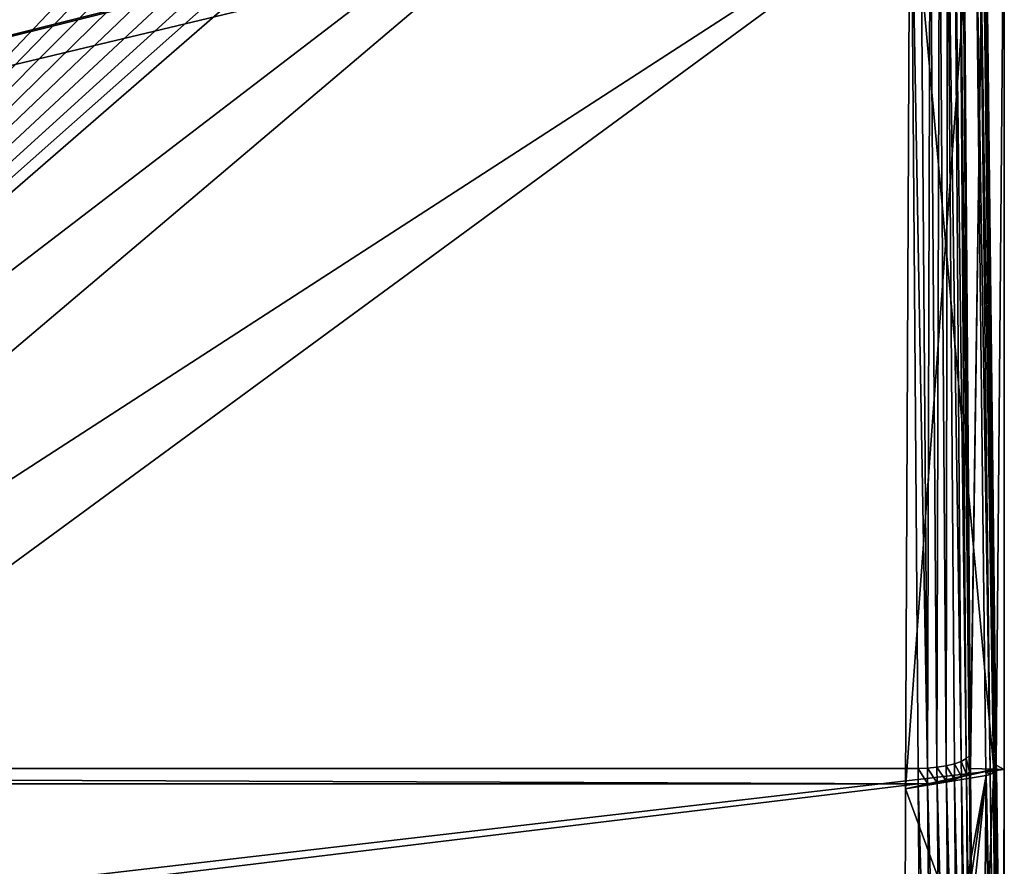
# Model space of a CAD drawing. Units: inches. Extents: x -7.5 to 7.5, y -21.3 to 0.
# Drawn here: x 3.8 to 7.5, y -6.4 to -3.2 of the extents above; entities that cross this region are included whole.
import ezdxf

# ---------------------------------------------------------------- set-up
doc = ezdxf.new("R2010")
doc.units = ezdxf.units.IN
doc.header["$MEASUREMENT"] = 0

msp = doc.modelspace()

# ---------------------------------------------------------------- linework, layer by layer
at = {"color": 7}
for points in [[(0.9485, -6.3111), (-6.9488, 0), (6.9488, 0)], [(0.9485, -6.3111), (6.9488, 0), (7.064, -0.0113)], [(0.9485, -6.3111), (7.064, -0.0113), (7.1748, -0.0449)], [(0.9485, -6.3111), (7.1748, -0.0449), (7.2769, -0.0994)], [(0.9485, -6.3111), (7.2769, -0.0994), (7.3664, -0.1728)], [(0.9485, -6.3111), (7.3664, -0.1728), (7.4398, -0.2623)], [(0.9485, -6.3111), (7.4398, -0.2623), (7.4944, -0.3644)], [(0.9485, -6.3111), (7.4944, -0.3644), (7.528, -0.4751)], [(0.9485, -6.3111), (7.528, -0.4751), (7.5394, -0.5903)], [(0.9485, -6.3111), (7.5394, -0.5903), (7.5394, -1.265)], [(0.9485, -6.3111), (7.5394, -1.265), (1.4179, -6.4516)], [(1.4179, -6.4516), (7.5394, -1.265), (7.5394, -2.4888)], [(1.4179, -6.4516), (7.5394, -2.4888), (1.8706, -6.6482)], [(1.8706, -6.6482), (7.5394, -2.4888), (7.5394, -5.9916)], [(7.4299, -2.5085, 2.2038), (7.1692, -6.064, 1.0635), (7.4706, -5.9987, 0.8988)], [(7.4299, -2.5085, 2.2038), (7.1844, -2.5461, 2.3439), (7.1692, -6.064, 1.0635)], [(7.5003, -5.9903, 1.0903), (7.1844, -2.5461, 2.3439), (7.4612, -2.4848, 2.3662)], [(7.3523, -2.5127, 4.7268), (7.3968, -5.9503, 3.6124), (7.371, -2.5023, 4.6943)], [(7.371, -2.5023, 4.6943), (7.4081, -5.9396, 3.5785), (7.3823, -2.4916, 4.6604)], [(7.371, -2.5023, 4.6943), (7.3968, -5.9503, 3.6124), (7.4081, -5.9396, 3.5785)], [(7.3823, -2.4916, 4.6604), (7.4125, -5.929, 3.5451), (7.3866, -2.481, 4.6269)], [(7.3823, -2.4916, 4.6604), (7.4081, -5.9396, 3.5785), (7.4125, -5.929, 3.5451)], [(7.4125, -5.929, 3.5451), (7.4612, -2.4848, 2.3662), (7.3866, -2.481, 4.6269)], [(7.4612, -2.4848, 2.3662), (7.4125, -5.929, 3.5451), (7.413, -5.9875, 3.5269)], [(7.4612, -2.4848, 2.3662), (7.413, -5.9875, 3.5269), (7.5003, -5.9903, 1.0903)], [(7.486, -5.9944, 0.8878), (7.4453, -2.5042, 2.1927), (7.4299, -2.5085, 2.2038)], [(7.486, -5.9944, 0.8878), (7.4299, -2.5085, 2.2038), (7.4706, -5.9987, 0.8988)], [(7.4983, -5.9887, 0.873), (7.4576, -2.4985, 2.1779), (7.4453, -2.5042, 2.1927)], [(7.4983, -5.9887, 0.873), (7.4453, -2.5042, 2.1927), (7.486, -5.9944, 0.8878)], [(7.4983, -5.9887, 0.873), (7.4656, -2.4919, 2.1607), (7.4576, -2.4985, 2.1779)], [(7.5062, -5.9823, 0.8561), (7.4686, -2.4852, 2.1427), (7.4656, -2.4919, 2.1607)], [(7.5062, -5.9823, 0.8561), (7.4656, -2.4919, 2.1607), (7.4983, -5.9887, 0.873)], [(7.5062, -5.9823, 0.8561), (7.5094, -5.9754, 0.8379), (7.4686, -2.4852, 2.1427)], [(7.5094, -5.9754, 0.8379), (7.5394, -2.4888), (7.4686, -2.4852, 2.1427)], [(7.5094, -5.9754, 0.8379), (7.5394, -5.9916), (7.5394, -2.4888)], [(7.1898, -2.5394, 4.8082), (-7.2158, -5.9873, 3.7259), (7.2158, -5.9873, 3.7259)], [(6.1069, -2.6676, 4.768), (-7.2158, -5.9873, 3.7259), (7.1898, -2.5394, 4.8082)], [(7.5003, -5.9903, 1.0903), (7.1692, -6.064, 1.0635), (7.1844, -2.5461, 2.3439)], [(7.2509, -5.9861, 3.723), (7.225, -2.5382, 4.8053), (7.1898, -2.5394, 4.8082)], [(7.2509, -5.9861, 3.723), (7.1898, -2.5394, 4.8082), (7.2158, -5.9873, 3.7259)], [(7.2509, -5.9861, 3.723), (7.261, -2.535, 4.7957), (7.225, -2.5382, 4.8053)], [(7.2868, -5.9828, 3.7134), (7.261, -2.535, 4.7957), (7.2509, -5.9861, 3.723)], [(7.2868, -5.9828, 3.7134), (7.2957, -2.5295, 4.779), (7.261, -2.535, 4.7957)], [(7.3214, -5.9773, 3.6968), (7.2957, -2.5295, 4.779), (7.2868, -5.9828, 3.7134)], [(7.3214, -5.9773, 3.6968), (7.3268, -2.5219, 4.7557), (7.2957, -2.5295, 4.779)], [(7.3525, -5.9698, 3.6735), (7.3268, -2.5219, 4.7557), (7.3214, -5.9773, 3.6968)], [(7.3268, -2.5219, 4.7557), (7.3781, -5.9606, 3.6448), (7.3523, -2.5127, 4.7268)], [(7.3781, -5.9606, 3.6448), (7.3268, -2.5219, 4.7557), (7.3525, -5.9698, 3.6735)], [(7.3523, -2.5127, 4.7268), (7.3781, -5.9606, 3.6448), (7.3968, -5.9503, 3.6124)], [(-7.2158, -5.9873, 3.7259), (6.1069, -2.6676, 4.768), (6.0659, -2.6717, 4.7667)], [(-7.2158, -5.9873, 3.7259), (6.0659, -2.6717, 4.7667), (0, -2.7086, 4.7551)], [(7.4086, -5.998, 3.5603), (7.4081, -5.9396, 3.5785), (7.3968, -5.9503, 3.6124)], [(7.4081, -5.9396, 3.5785), (7.413, -5.9875, 3.5269), (7.4125, -5.929, 3.5451)], [(7.413, -5.9875, 3.5269), (7.4081, -5.9396, 3.5785), (7.4086, -5.998, 3.5603)], [(7.2873, -6.041, 3.6952), (7.2868, -5.9828, 3.7134), (7.2509, -5.9861, 3.723)], [(7.3219, -6.0355, 3.6786), (7.3214, -5.9773, 3.6968), (7.2868, -5.9828, 3.7134)], [(7.3219, -6.0355, 3.6786), (7.2868, -5.9828, 3.7134), (7.2873, -6.041, 3.6952)], [(7.353, -6.028, 3.6553), (7.3525, -5.9698, 3.6735), (7.3214, -5.9773, 3.6968)], [(7.353, -6.028, 3.6553), (7.3214, -5.9773, 3.6968), (7.3219, -6.0355, 3.6786)], [(7.3785, -6.0189, 3.6265), (7.3781, -5.9606, 3.6448), (7.3525, -5.9698, 3.6735)], [(7.3785, -6.0189, 3.6265), (7.3525, -5.9698, 3.6735), (7.353, -6.028, 3.6553)], [(7.3972, -6.0086, 3.5942), (7.3968, -5.9503, 3.6124), (7.3781, -5.9606, 3.6448)], [(7.3972, -6.0086, 3.5942), (7.3781, -5.9606, 3.6448), (7.3785, -6.0189, 3.6265)], [(7.4086, -5.998, 3.5603), (7.3968, -5.9503, 3.6124), (7.3972, -6.0086, 3.5942)], [(7.4983, -5.9887, 0.873), (7.5095, -5.9906, 0.8322), (7.5062, -5.9823, 0.8561)], [(7.5062, -5.9823, 0.8561), (7.5094, -5.9754, 0.8379), (7.5094, -5.9754, 0.8379)], [(7.5062, -5.9823, 0.8561), (7.5095, -5.9906, 0.8322), (7.5063, -5.9822, 0.8558)], [(7.5063, -5.9822, 0.8558), (7.5095, -5.9906, 0.8322), (7.5094, -5.9754, 0.8379)], [(7.5063, -5.9822, 0.8558), (7.5095, -5.9906, 0.8322), (7.5063, -5.9822, 0.8558)], [(7.5095, -5.9906, 0.8322), (7.5094, -5.9754, 0.8379), (7.5094, -5.9754, 0.8379)], [(7.5094, -5.9754, 0.8379), (7.5095, -5.9906, 0.8322), (7.5394, -5.9916)], [(-7.2162, -6.0454, 3.7077), (7.2162, -6.0454, 3.7077), (-7.2158, -5.9873, 3.7259)], [(-7.2158, -5.9873, 3.7259), (7.2162, -6.0454, 3.7077), (7.2158, -5.9873, 3.7259)], [(1.8706, -6.6482), (7.5394, -5.9916), (7.5394, -7.7374)], [(7.4707, -6.0139, 0.8931), (7.1646, -7.6924, 0.4708), (7.2149, -7.7488, 0.4187)], [(7.4707, -6.0139, 0.8931), (7.1692, -6.064, 1.0635), (7.1646, -7.6924, 0.4708)], [(7.5128, -6.9999, 0.7229), (7.1692, -6.064, 1.0635), (7.5003, -5.9903, 1.0903)], [(7.1692, -6.064, 1.0635), (7.4707, -6.0139, 0.8931), (7.4706, -5.9987, 0.8988)], [(7.4707, -6.0139, 0.8931), (7.2149, -7.7488, 0.4187), (7.2849, -7.7878, 0.3607)], [(7.2514, -6.0442, 3.7048), (7.2509, -5.9861, 3.723), (7.2158, -5.9873, 3.7259)], [(7.2514, -6.0442, 3.7048), (7.2158, -5.9873, 3.7259), (7.2162, -6.0454, 3.7077)], [(7.2873, -6.041, 3.6952), (7.2509, -5.9861, 3.723), (7.2514, -6.0442, 3.7048)], [(7.4707, -6.0139, 0.8931), (7.2849, -7.7878, 0.3607), (7.4538, -7.8223, 0.2425)], [(7.353, -6.028, 3.6553), (7.3905, -7.7687, 3.134), (7.3785, -6.0189, 3.6265)], [(7.3785, -6.0189, 3.6265), (7.4091, -7.7606, 3.1022), (7.3972, -6.0086, 3.5942)], [(7.3785, -6.0189, 3.6265), (7.3905, -7.7687, 3.134), (7.4091, -7.7606, 3.1022)], [(7.3972, -6.0086, 3.5942), (7.4211, -7.7517, 3.0676), (7.4086, -5.998, 3.5603)], [(7.3972, -6.0086, 3.5942), (7.4091, -7.7606, 3.1022), (7.4211, -7.7517, 3.0676)], [(7.4086, -5.998, 3.5603), (7.4261, -7.7425, 3.0314), (7.413, -5.9875, 3.5269)], [(7.4086, -5.998, 3.5603), (7.4211, -7.7517, 3.0676), (7.4261, -7.7425, 3.0314)], [(7.4261, -7.7425, 3.0314), (7.5003, -5.9903, 1.0903), (7.413, -5.9875, 3.5269)], [(7.4261, -7.7425, 3.0314), (7.5128, -6.9999, 0.7229), (7.5003, -5.9903, 1.0903)], [(7.4707, -6.0139, 0.8931), (7.4538, -7.8223, 0.2425), (7.4947, -7.8246, 0.2161)], [(7.4862, -6.0096, 0.8821), (7.486, -5.9944, 0.8878), (7.4706, -5.9987, 0.8988)], [(7.4862, -6.0096, 0.8821), (7.4706, -5.9987, 0.8988), (7.4707, -6.0139, 0.8931)], [(7.4707, -6.0139, 0.8931), (7.5101, -7.8203, 0.2051), (7.4862, -6.0096, 0.8821)], [(7.5101, -7.8203, 0.2051), (7.4707, -6.0139, 0.8931), (7.4947, -7.8246, 0.2161)], [(7.4985, -6.0039, 0.8673), (7.4983, -5.9887, 0.873), (7.486, -5.9944, 0.8878)], [(7.4985, -6.0039, 0.8673), (7.486, -5.9944, 0.8878), (7.4862, -6.0096, 0.8821)], [(7.4862, -6.0096, 0.8821), (7.5101, -7.8203, 0.2051), (7.4985, -6.0039, 0.8673)], [(7.5065, -5.9974, 0.8501), (7.4983, -5.9887, 0.873), (7.4985, -6.0039, 0.8673)], [(7.5065, -5.9974, 0.8501), (7.5095, -5.9906, 0.8322), (7.4983, -5.9887, 0.873)], [(7.4985, -6.0039, 0.8673), (7.5225, -7.8146, 0.1904), (7.5065, -5.9974, 0.8501)], [(7.4985, -6.0039, 0.8673), (7.5101, -7.8203, 0.2051), (7.5225, -7.8146, 0.1904)], [(7.5065, -5.9974, 0.8501), (7.5095, -5.9906, 0.8322), (7.5095, -5.9906, 0.8322)], [(7.5095, -5.9906, 0.8322), (7.5065, -5.9974, 0.8501), (7.5095, -5.9906, 0.8322)], [(7.5065, -5.9974, 0.8501), (7.5305, -7.8081, 0.1732), (7.5095, -5.9906, 0.8322)], [(7.5065, -5.9974, 0.8501), (7.5225, -7.8146, 0.1904), (7.5305, -7.8081, 0.1732)], [(7.5336, -7.8013, 0.1552), (7.5394, -5.9916), (7.5095, -5.9906, 0.8322)], [(7.5095, -5.9906, 0.8322), (7.5305, -7.8081, 0.1732), (7.5336, -7.8013, 0.1552)], [(7.5336, -7.8013, 0.1552), (7.5394, -7.7374), (7.5394, -5.9916)], [(-7.2294, -7.7904, 3.2149), (7.2162, -6.0454, 3.7077), (-7.2162, -6.0454, 3.7077)], [(-7.2294, -7.7904, 3.2149), (7.2294, -7.7904, 3.2149), (7.2162, -6.0454, 3.7077)], [(7.2162, -6.0454, 3.7077), (7.2669, -7.7893, 3.2115), (7.2514, -6.0442, 3.7048)], [(7.2294, -7.7904, 3.2149), (7.2669, -7.7893, 3.2115), (7.2162, -6.0454, 3.7077)], [(7.2514, -6.0442, 3.7048), (7.303, -7.7864, 3.2012), (7.2873, -6.041, 3.6952)], [(7.2514, -6.0442, 3.7048), (7.2669, -7.7893, 3.2115), (7.303, -7.7864, 3.2012)], [(7.2873, -6.041, 3.6952), (7.3365, -7.7819, 3.1844), (7.3219, -6.0355, 3.6786)], [(7.2873, -6.041, 3.6952), (7.303, -7.7864, 3.2012), (7.3365, -7.7819, 3.1844)], [(7.3219, -6.0355, 3.6786), (7.366, -7.7759, 3.1617), (7.353, -6.028, 3.6553)], [(7.3219, -6.0355, 3.6786), (7.3365, -7.7819, 3.1844), (7.366, -7.7759, 3.1617)], [(7.353, -6.028, 3.6553), (7.366, -7.7759, 3.1617), (7.3905, -7.7687, 3.134)], [(7.5128, -6.9999, 0.7229), (7.1646, -7.6924, 0.4708), (7.1692, -6.064, 1.0635)]]:
    msp.add_3dface(points, dxfattribs=at)

doc.saveas('drawing.dxf')
